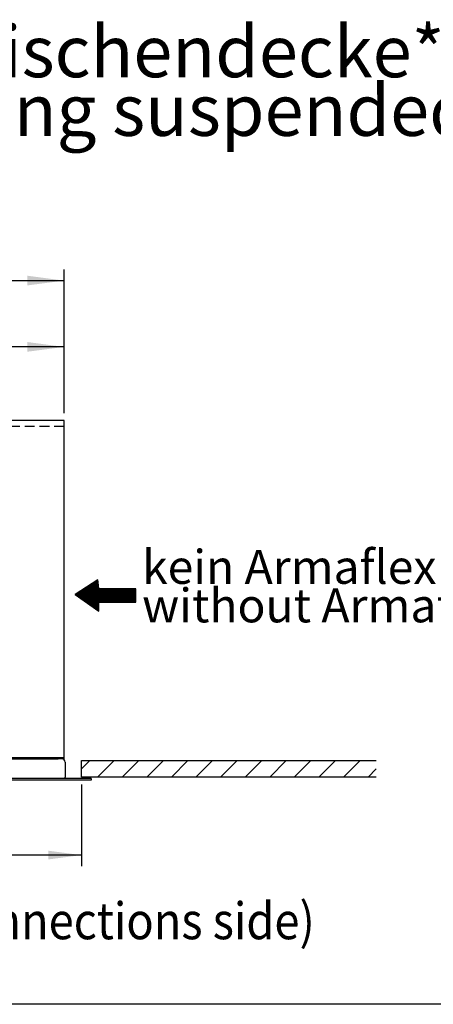
# Model space of a CAD drawing. Units: millimetres. Extents: x -15284 to -9044, y -1474 to 2910.
# Drawn here: x -12478 to -12057, y -1427 to -425 of the extents above; entities that cross this region are included whole.
import ezdxf

# ---------------------------------------------------------------- set-up
doc = ezdxf.new("R2010")
doc.units = ezdxf.units.MM
doc.linetypes.add('LONG_DASHED', pattern=[15, 10, -5])
doc.layers.add('1', color=7, linetype='Continuous')
doc.styles.add('CONVERTER_18', font='txt.shx', dxfattribs={"width": 0.9})
doc.styles.add('CONVERTER_19', font='txt.shx', dxfattribs={"width": 0.81})
doc.dimstyles.new('ME10_DIM_44', dxfattribs={"dimtxt": 33.75, "dimasz": 33.75, "dimexe": 11.25, "dimexo": 7.5, "dimgap": 13.5, "dimtad": 1, "dimdsep": 46, "dimtxsty": 'CONVERTER_18', "dimsah": 1, "dimcen": 0.09, "dimclrd": 6, "dimclre": 6, "dimclrt": 3, "dimadec": 0, "dimazin": 0, "dimtfac": 1, "dimtdec": 4, "dimtix": 1, "dimtmove": 0, "dimatfit": 3, "dimfxl": 1, "dimtolj": 1, "dimtzin": 0, "dimarcsym": 0})
doc.dimstyles.new('ME10_DIM_51', dxfattribs={"dimtxt": 37.5, "dimasz": 37.5, "dimexe": 11.25, "dimexo": 7.5, "dimgap": 13.5, "dimtad": 1, "dimdec": 0, "dimdsep": 46, "dimtxsty": 'CONVERTER_18', "dimblk1": 'OBLIQUE', "dimsah": 1, "dimcen": 0.09, "dimclrd": 6, "dimclre": 6, "dimclrt": 3, "dimadec": 0, "dimazin": 0, "dimtfac": 1, "dimtdec": 4, "dimtix": 1, "dimtmove": 0, "dimatfit": 3, "dimfxl": 1, "dimtolj": 1, "dimtzin": 0, "dimarcsym": 0})
doc.dimstyles.new('ME10_DIM_52', dxfattribs={"dimtxt": 37.5, "dimasz": 37.5, "dimexe": 11.25, "dimexo": 7.5, "dimgap": 13.5, "dimtad": 1, "dimdec": 0, "dimdsep": 46, "dimtxsty": 'CONVERTER_18', "dimsah": 1, "dimcen": 0.09, "dimclrd": 6, "dimclre": 6, "dimclrt": 3, "dimadec": 0, "dimazin": 0, "dimtfac": 1, "dimtdec": 4, "dimtix": 1, "dimtmove": 0, "dimatfit": 3, "dimfxl": 1, "dimtolj": 1, "dimtzin": 0, "dimarcsym": 0})

# ---------------------------------------------------------------- blocks, each defined once
blk = doc.blocks.new('Top', base_point=(-15134, -1411.8))
at = {"layer": '1', "color": 7, "linetype": 'Continuous'}
blk.add_line((-9224, -1426.8), (-15149, -1426.8), dxfattribs=at)
blk = doc.blocks.new('*D39')
at = {"layer": '1', "color": 6, "linetype": 'Continuous'}
for p, q in [((-13635, -1203), (-13635, -1286.1)), ((-12414.9, -1203), (-12414.9, -1286.1)), ((-12414.9, -1274.9), (-13635, -1274.9))]:
    blk.add_line(p, q, dxfattribs=at)
at = {"layer": '1', "color": 6}
for points in [[(-13601.2, -1270.4), (-13601.2, -1279.3), (-13635, -1274.9)], [(-12448.7, -1279.3), (-12448.7, -1270.4), (-12414.9, -1274.9)]]:
    blk.add_solid(points, dxfattribs=at)
at = {"layer": '1', "color": 3, "insert": (-13130.5, -1256.2), "char_height": 33.75, "attachment_point": 7, "rotation": 0.0001, "line_spacing_factor": 0.454545, "style": 'CONVERTER_18'}
blk.add_mtext('~ 1220* [48*]', dxfattribs=at)
blk = doc.blocks.new('*D46')
at = {"layer": '1', "color": 6}
blk.add_line((-13589.1, -750.9), (-13602.4, -764.2), dxfattribs=at)
at = {"layer": '1', "color": 6, "linetype": 'Continuous'}
for p, q in [((-13595.7, -831.1), (-13595.7, -746.3)), ((-12432.5, -825.1), (-12432.5, -746.3)), ((-12432.5, -757.6), (-13595.7, -757.6))]:
    blk.add_line(p, q, dxfattribs=at)
at = {"layer": '1', "color": 6}
blk.add_solid([(-12470, -762.5), (-12470, -752.6), (-12432.5, -757.6)], dxfattribs=at)
at = {"layer": '1', "color": 3, "insert": (-13109, -743.9), "char_height": 37.5, "attachment_point": 7, "rotation": 0.0001, "line_spacing_factor": 0.454545, "style": 'CONVERTER_18'}
blk.add_mtext('1163', dxfattribs=at)
blk = doc.blocks.new('_Oblique')
at = {"color": 0, "linetype": 'ByBlock', "lineweight": -2}
blk.add_line((-0.5, -0.5), (0.5, 0.5), dxfattribs=at)
blk = doc.blocks.new('*D47')
at = {"layer": '1', "color": 6, "linetype": 'Continuous'}
for p, q in [((-13617.5, -825.1), (-13617.5, -678.8)), ((-12432.5, -825.1), (-12432.5, -678.8)), ((-13617.5, -690.1), (-12432.5, -690.1))]:
    blk.add_line(p, q, dxfattribs=at)
at = {"layer": '1', "color": 6}
for points in [[(-13580, -685.1), (-13580, -695), (-13617.5, -690.1)], [(-12470, -695), (-12470, -685.1), (-12432.5, -690.1)]]:
    blk.add_solid(points, dxfattribs=at)
at = {"layer": '1', "color": 3, "insert": (-13120.6, -676.4), "char_height": 37.5, "attachment_point": 7, "rotation": 0.0001, "line_spacing_factor": 0.454545, "style": 'CONVERTER_18'}
blk.add_mtext('1185', dxfattribs=at)

msp = doc.modelspace()

# ---------------------------------------------------------------- hatches: boundary and pattern name
at = {"layer": '1', "linetype": 'Continuous'}
h = msp.add_hatch(dxfattribs=at)
h.set_pattern_fill('CUSTOM5', color=6, scale=0.1, angle=45, pattern_type=2)
h.set_pattern_definition([(45, (-1816.00497, 5354.30799), (-0.1414213562, 1e-17), [])])
h.paths.add_polyline_path([(-12359.448, -1017.526), (-12359.448, -1003.686), (-12397.128, -1003.686), (-12398.128, -994.766), (-12421.248, -1009.606), (-12397.128, -1026.446), (-12397.128, -1017.526)])

# ---------------------------------------------------------------- linework, layer by layer
at = {"color": 3, "linetype": 'Continuous'}
for p, q in [((-12432.472, -832.555), (-13617.472, -832.555)), ((-12432.472, -1177.055), (-12432.472, -832.555)), ((-12433.386, -1177.291), (-12434.572, -1177.055)), ((-12432.38, -1177.963), (-12433.386, -1177.291)), ((-12431.472, -1180.155), (-12431.472, -1195.455)), ((-12414.972, -1198.555), (-13634.972, -1198.555)), ((-12431.472, -1195.455), (-12431.47, -1195.534)), ((-12431.35, -1196.068), (-12431.47, -1195.534)), ((-12431.327, -1196.122), (-12431.35, -1196.068)), ((-12430.975, -1196.614), (-12431.327, -1196.122)), ((-12430.466, -1196.941), (-12430.975, -1196.614)), ((-12429.872, -1197.055), (-12430.466, -1196.941)), ((-12404.972, -1197.055), (-12429.872, -1197.055)), ((-12404.972, -1198.555), (-12414.972, -1198.555)), ((-12404.972, -1197.055), (-12404.972, -1198.555))]:
    msp.add_line(p, q, dxfattribs=at)
at = {"color": 6, "linetype": 'Continuous'}
for p, q in [((-12438.472, -1175.805), (-13617.472, -1175.805)), ((-13617.472, -1177.055), (-12438.472, -1177.055)), ((-12432.472, -1175.805), (-12438.472, -1175.805)), ((-12432.472, -1177.055), (-12438.472, -1177.055)), ((-12429.872, -1197.055), (-13620.072, -1197.055))]:
    msp.add_line(p, q, dxfattribs=at)
at = {"color": 3, "linetype": 'Continuous'}
msp.add_arc((-12434.572, -1180.155), 3.1, 0, 45, dxfattribs=at)
at = {"layer": '1', "color": 6, "linetype": 'LONG_DASHED'}
msp.add_line((-12432.472, -838.555), (-13617.472, -838.555), dxfattribs=at)
at = {"layer": '1', "color": 250, "linetype": 'Continuous'}
for p, q in [((-12398.128, -994.766), (-12421.248, -1009.606)), ((-12397.128, -1003.686), (-12398.128, -994.766)), ((-12421.248, -1009.606), (-12397.128, -1026.446)), ((-12359.448, -1003.686), (-12397.128, -1003.686)), ((-12359.448, -1017.526), (-12359.448, -1003.686)), ((-12397.128, -1026.446), (-12397.128, -1017.526)), ((-12397.128, -1017.526), (-12359.448, -1017.526))]:
    msp.add_line(p, q, dxfattribs=at)
at = {"layer": '1', "color": 6, "linetype": 'Continuous'}
for p, q in [((-12406.497, -1178.555), (-12414.972, -1187.03)), ((-12414.922, -1195.455), (-12414.922, -1178.555)), ((-12381.497, -1178.555), (-12398.397, -1195.455)), ((-12356.497, -1178.555), (-12373.397, -1195.455)), ((-12331.497, -1178.555), (-12348.397, -1195.455)), ((-12306.497, -1178.555), (-12323.397, -1195.455)), ((-12281.497, -1178.555), (-12298.397, -1195.455)), ((-12256.497, -1178.555), (-12273.397, -1195.455)), ((-12231.497, -1178.555), (-12248.397, -1195.455)), ((-12206.497, -1178.555), (-12223.397, -1195.455)), ((-12181.497, -1178.555), (-12198.397, -1195.455)), ((-12156.497, -1178.555), (-12173.397, -1195.455)), ((-12131.497, -1178.555), (-12148.397, -1195.455)), ((-12114.972, -1187.03), (-12123.397, -1195.455))]:
    msp.add_line(p, q, dxfattribs=at)
at = {"layer": '1', "color": 2, "linetype": 'Continuous'}
for p, q in [((-12414.922, -1178.555), (-12114.972, -1178.555)), ((-12114.972, -1195.455), (-12414.922, -1195.455))]:
    msp.add_line(p, q, dxfattribs=at)

# ---------------------------------------------------------------- block references
msp.add_blockref('Top', (-15134.004, -1411.76))

# ---------------------------------------------------------------- texts
at = {"layer": '1', "color": 3, "style": 'CONVERTER_18', "width": 0.9}
msp.add_text('Seitenansicht (Anschlussseite)   /   Side view (water connections side)', height=37.5, dxfattribs=at).set_placement((-13649.841, -1360.513))
at = {"layer": '1', "color": 3, "attachment_point": 7, "line_spacing_factor": 0.681818}
for s, insert, char_height, style in [('Abmessungen Armaflex (6 / 19 mm) und Abmessungen Einbauöffnung Zwischendecke*\\PDimensions Armaflex ([0.2 / 0.75 Inch]) und  Dimensions installation opening suspended ceiling*', (-14935.757, -559.154), 52.5, 'CONVERTER_18'), ('kein Armaflex\\Pwithout Armaflex', (-12353.163, -1048.751), 34.5, 'CONVERTER_19')]:
    msp.add_mtext(s, dxfattribs=dict(at, insert=insert, char_height=char_height, style=style))

# ---------------------------------------------------------------- dimensions: what is measured, and where the dimension line sits
at = {"layer": '1'}
for base, p1, p2, dimstyle, picture, middle in [((-13617.472, -690.055), (-12432.472, -832.555), (-13617.472, -832.555), 'ME10_DIM_52', '*D47', (-13079.345, -662.279)), ((-12432.472, -757.555), (-13595.722, -838.555), (-12432.472, -832.555), 'ME10_DIM_51', '*D46', (-13067.972, -729.779))]:
    dim = msp.add_linear_dim(base=base, p1=p1, p2=p2, dimstyle=dimstyle, dxfattribs=at)
    dim.commit()
    dim.dimension.update_dxf_attribs({"geometry": picture, "text_midpoint": middle, "text_rotation": 0.000139})
dim = msp.add_linear_dim(base=(-12414.922, -1274.855), p1=(-13634.972, -1195.455), p2=(-12414.922, -1195.455), text='~ 1220* [48*]', dimstyle='ME10_DIM_44', dxfattribs=at)
dim.commit()
dim.dimension.update_dxf_attribs({"geometry": '*D39', "text_midpoint": (-13024.947, -1241.911), "text_rotation": 0.000139})

doc.saveas('drawing.dxf')
